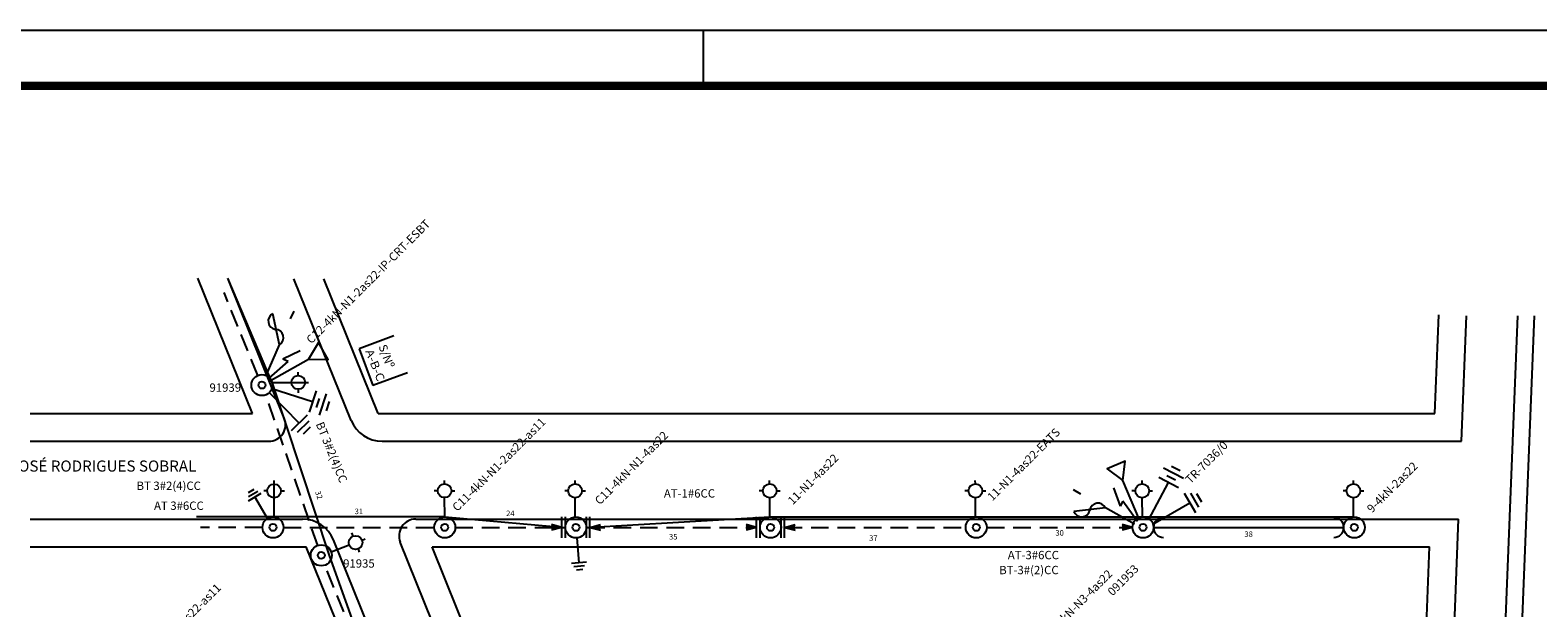
# Model space of a CAD drawing. Extents: x -312 to 529, y -220 to 330.
# Drawn here: x -147 to 124, y 226 to 330 of the extents above; entities that cross this region are included whole.
import ezdxf
from ezdxf.enums import TextEntityAlignment as Align

# ---------------------------------------------------------------- set-up
doc = ezdxf.new("R2010")
doc.units = 0
doc.header["$LTSCALE"] = 0.5
doc.linetypes.add('HIDDEN', pattern=[9.525, 6.35, -3.175])
doc.layers.get('0').update_dxf_attribs({"linetype": 'CONTINUOUS'})
doc.layers.get('DEFPOINTS').update_dxf_attribs({"linetype": 'CONTINUOUS'})
for name, color, linetype in [('CONSTRUTIVO', 2, 'CONTINUOUS'), ('POSTE-FUTURO', 4, 'CONTINUOUS'), ('REDEAEREA', 3, 'CONTINUOUS'), ('REDEBT', 4, 'CONTINUOUS'), ('REDEMT', 6, 'HIDDEN')]:
    doc.layers.add(name, color=color, linetype=linetype)
doc.styles.add('COT', font='romans.shx')
doc.styles.add('ROMANS', font='romans.shx', dxfattribs={"height": 2})
doc.dimstyles.new('COTA', dxfattribs={"dimscale": 0, "dimtxt": 1, "dimasz": 2.5, "dimexe": 1.25, "dimexo": 0.625, "dimtad": 1, "dimdec": 4, "dimtxsty": 'COT', "dimblk1": 'NONE', "dimblk2": 'NONE', "dimsah": 1, "dimcen": 2.5, "dimse1": 1, "dimse2": 1, "dimsd1": 1, "dimsd2": 1, "dimclrt": 2, "dimazin": 3, "dimtfac": 1, "dimtdec": 4, "dimtmove": 0, "dimatfit": 3, "dimtolj": 1, "dimtzin": 0})

# ---------------------------------------------------------------- blocks, each defined once
blk = doc.blocks.new('RADV30')
at = {"layer": 'REDEAEREA', "color": 2, "style": 'ROMANS'}
blk.add_attdef('RUA', (0, 0), '', height=2, dxfattribs=at)
blk = doc.blocks.new('DADS-AUX')
at = {"layer": 'REDEAEREA', "style": 'ROMANS'}
blk.add_attdef('AUX', (0, 0), '', height=1.5, dxfattribs=at)
blk = doc.blocks.new('*D16')
at = {"layer": 'DEFPOINTS', "color": 0, "linetype": 'BYBLOCK'}
for p in [(-124.56, 214.37), (-155.46, 212.6), (-124.56, 212.6)]:
    blk.add_point(p, dxfattribs=at)
at = {"color": 2, "linetype": 'BYBLOCK', "insert": (-140.01, 215.49), "char_height": 1, "attachment_point": 5, "style": 'COT'}
blk.add_mtext('\\A1;31', dxfattribs=at)
blk = doc.blocks.new('_NONE')
at = {"color": 0, "linetype": 'BYBLOCK'}
blk.add_circle((0, 0), 0.25, dxfattribs=at)
blk = doc.blocks.new('*D17')
at = {"layer": 'DEFPOINTS', "color": 0, "linetype": 'BYBLOCK'}
for p in [(-124.56, 212.6), (-100.97, 214), (-100.97, 212.6)]:
    blk.add_point(p, dxfattribs=at)
at = {"color": 2, "linetype": 'BYBLOCK', "insert": (-112.77, 215.13), "char_height": 1, "attachment_point": 5, "style": 'COT'}
blk.add_mtext('\\A1;24', dxfattribs=at)
blk = doc.blocks.new('*D18')
at = {"layer": 'DEFPOINTS', "color": 0, "linetype": 'BYBLOCK'}
for p in [(-105.34, 266.22), (-89.98, 228.32), (-91.96, 227.63)]:
    blk.add_point(p, dxfattribs=at)
at = {"color": 2, "linetype": 'BYBLOCK', "insert": (-95.07, 246.45), "char_height": 1, "attachment_point": 5, "rotation": 289.1261, "style": 'COT'}
blk.add_mtext('\\A1;32', dxfattribs=at)
blk = doc.blocks.new('A$C27E87801')
at = {"layer": 'REDEAEREA', "color": 2}
for p, q in [((3.9, 2.9), (3.66, 3.49)), ((0, 0), (3.22, 1.29)), ((4.82, 0.61), (5.06, 0.02)), ((5.5, 2.21), (6.09, 2.45))]:
    blk.add_line(p, q, dxfattribs=at)
blk.add_circle((4.36, 1.75), 1.23, dxfattribs=at)
blk = doc.blocks.new('A$C4ED368BB')
at = {"color": 2}
for p, q in [((1.96, 3.09), (2.01, 3.73)), ((0.64, 1.96), (0, 2.01)), ((6.55, 1.5), (0.64, 1.96)), ((1.77, 0.64), (1.72, 0))]:
    blk.add_line(p, q, dxfattribs=at)
blk.add_circle((1.86, 1.86), 1.23, dxfattribs=at)
blk = doc.blocks.new('*D77')
at = {"layer": 'DEFPOINTS', "color": 0, "linetype": 'BYBLOCK'}
for p in [(53.14, 240.63), (91.14, 240.63), (53.14, 238.29)]:
    blk.add_point(p, dxfattribs=at)
at = {"color": 2, "linetype": 'BYBLOCK', "insert": (72.14, 239.42), "char_height": 1, "attachment_point": 5, "style": 'COT'}
blk.add_mtext('\\A1;38', dxfattribs=at)
blk = doc.blocks.new('*D78')
at = {"layer": 'DEFPOINTS', "color": 0, "linetype": 'BYBLOCK'}
for p in [(23.14, 240.63), (53.14, 240.63), (23.14, 238.53)]:
    blk.add_point(p, dxfattribs=at)
at = {"color": 2, "linetype": 'BYBLOCK', "insert": (38.14, 239.65), "char_height": 1, "attachment_point": 5, "style": 'COT'}
blk.add_mtext('\\A1;30', dxfattribs=at)
blk = doc.blocks.new('*D79')
at = {"layer": 'DEFPOINTS', "color": 0, "linetype": 'BYBLOCK'}
for p in [(-13.86, 240.63), (23.14, 240.63), (-13.86, 237.6)]:
    blk.add_point(p, dxfattribs=at)
at = {"color": 2, "linetype": 'BYBLOCK', "insert": (4.64, 238.72), "char_height": 1, "attachment_point": 5, "style": 'COT'}
blk.add_mtext('\\A1;37', dxfattribs=at)
blk = doc.blocks.new('*D80')
at = {"layer": 'DEFPOINTS', "color": 0, "linetype": 'BYBLOCK'}
for p in [(-48.86, 240.63), (-13.86, 240.63), (-48.86, 237.83)]:
    blk.add_point(p, dxfattribs=at)
at = {"color": 2, "linetype": 'BYBLOCK', "insert": (-31.36, 238.96), "char_height": 1, "attachment_point": 5, "style": 'COT'}
blk.add_mtext('\\A1;35', dxfattribs=at)

msp = doc.modelspace()

# ---------------------------------------------------------------- hatches: boundary and pattern name
at = {"layer": 'REDEAEREA'}
for points in [[(-51.37894, 240.62912), (-53.26894, 241.13554), (-53.26894, 240.12269)], [(-46.33894, 240.62912), (-44.44894, 240.12269), (-44.44894, 241.13554)], [(-16.37894, 240.62912), (-18.26894, 241.13554), (-18.26894, 240.12269)], [(-11.33894, 240.62912), (-9.44894, 240.12269), (-9.44894, 241.13554)], [(51.25106, 240.62912), (49.36106, 241.13554), (49.36106, 240.12269)]]:
    msp.add_hatch(color=3, dxfattribs=at).paths.add_polyline_path(points)

# ---------------------------------------------------------------- linework, layer by layer
at = {"layer": 'CONSTRUTIVO', "color": 2}
for p, q in [((-107.05607, 261.12912), (-116.88835, 285.46487)), ((-84.40684, 261.12912), (-94.18112, 285.32131)), ((-147.00663, 261.12912), (-107.05607, 261.12912)), ((-84.40684, 261.12912), (105.6346, 261.12912)), ((-147.00663, 237.12912), (-97.35944, 237.12912)), ((-64.93602, 156.87833), (-97.35944, 237.12912)), ((-74.71021, 237.12912), (104.69049, 237.12912)), ((-57.87037, 195.44906), (-74.71021, 237.12912))]:
    msp.add_line(p, q, dxfattribs=at)
at = {"layer": 'CONSTRUTIVO'}
for p, q in [((-101.3094, 260.25294), (-111.48187, 285.43069)), ((-89.29543, 259.88148), (-99.5876, 285.35549)), ((105.6346, 261.12912), (106.33333, 278.89162)), ((110.44564, 256.12912), (111.33333, 278.69493)), ((116.18407, 167.9515), (120.54044, 278.69493)), ((119.18175, 167.83357), (123.54276, 278.69493)), ((-81.6152, 275.0608), (-87.83188, 272.74162)), ((-87.83188, 272.74162), (-85.36936, 266.14069)), ((-79.15267, 268.45987), (-85.36936, 266.14069)), ((-147.00663, 256.12912), (-104.09095, 256.12912)), ((-83.73233, 256.12912), (110.44564, 256.12912)), ((-56.49509, 256.12912), (-51.36745, 256.12912)), ((-147.00663, 242.12912), (-98.03395, 242.12912)), ((-77.67533, 242.12912), (109.89492, 242.12912)), ((106.99118, 168.31312), (109.89492, 242.12912)), ((-58.07859, 153.25294), (-92.47085, 238.37676)), ((-61.71124, 191.60819), (-80.45688, 238.0053)), ((101.99118, 168.50981), (104.69049, 237.12912))]:
    msp.add_line(p, q, dxfattribs=at)
for centre, radius, start, end in [((-104.09095, 259.12912), 3, 270, 22), ((-83.73233, 262.12912), 6, 202, 270), ((-98.03395, 236.12912), 6, 22, 90), ((-77.67533, 239.12912), 3, 90, 202)]:
    msp.add_arc(centre, radius, start, end, dxfattribs=at)
at = {"layer": 'DEFPOINTS', "color": 0, "linetype": 'BYBLOCK'}
msp.add_point((-94.71795, 235.59568), dxfattribs=at)
at = {"layer": 'POSTE-FUTURO'}
for p, q in [((-100.17127, 278.13505), (-99.55896, 279.54606)), ((-102.18855, 273.48638), (-103.37991, 279.06172)), ((-104.58488, 267.96423), (-102.18855, 273.48638)), ((-98.45825, 272.37795), (-101.58171, 270.88859)), ((-104.01135, 267.49404), (-100.63361, 270.46473)), ((-103.68749, 267.14136), (-96.96587, 270.88197)), ((-100.63361, 270.46473), (-101.58171, 270.88859)), ((-104.01287, 264.87562), (-98.61559, 259.3946)), ((-103.53897, 265.64605), (-96.21288, 263.30069)), ((-95.59832, 265.22038), (-96.82745, 261.381)), ((-95.0462, 263.84559), (-95.57956, 262.17953)), ((-93.79831, 264.64412), (-95.02744, 260.80474)), ((-93.24619, 263.26933), (-93.77956, 261.60328)), ((-97.17937, 260.80888), (-100.05181, 257.98033)), ((-96.92281, 259.73525), (-98.98226, 257.70727)), ((-96.66626, 258.66163), (-97.91272, 257.43421)), ((55.95556, 249.67906), (59.52242, 247.80048)), ((56.83629, 251.35131), (60.40316, 249.47272)), ((57.40546, 249.98349), (58.95326, 249.1683)), ((58.28619, 251.65573), (59.83399, 250.84054)), ((-107.76578, 245.43779), (-105.45433, 246.80896)), ((-107.7601, 246.17367), (-106.10286, 247.15676)), ((-107.75441, 246.90955), (-106.75138, 247.50456)), ((41.95306, 246.62248), (40.61221, 247.37613)), ((47.85537, 247.73664), (49.01687, 244.47702)), ((52.52863, 241.9984), (49.49638, 249.06789)), ((54.15438, 241.93368), (57.73899, 248.73977)), ((60.56438, 246.79822), (62.58004, 243.30699)), ((61.66802, 246.77666), (63.11319, 244.27355)), ((-104.31508, 242.25463), (-106.61005, 246.12338)), ((46.37058, 244.13953), (40.70252, 243.52567)), ((51.61815, 241.19003), (46.37058, 244.13953)), ((49.53564, 245.3767), (49.01687, 244.47702)), ((52.14463, 241.71237), (49.53564, 245.3767)), ((54.91044, 241.20643), (61.57221, 245.05261)), ((62.77166, 246.7551), (63.64633, 245.24012)), ((-51.37894, 238.73912), (-51.37894, 242.51912)), ((-50.74894, 238.73912), (-50.74894, 242.51912)), ((-46.96894, 238.73912), (-46.96894, 242.51912)), ((-46.33894, 238.73912), (-46.33894, 242.51912)), ((-16.37894, 238.73912), (-16.37894, 242.51912)), ((-15.74894, 238.73912), (-15.74894, 242.51912)), ((-11.96894, 238.73912), (-11.96894, 242.51912)), ((-11.33894, 238.73912), (-11.33894, 242.51912)), ((-48.69673, 238.74609), (-48.31066, 234.26446)), ((-46.97184, 234.37979), (-49.64948, 234.14913)), ((-47.2967, 233.71947), (-49.21648, 233.55409)), ((-47.62156, 233.05915), (-48.78349, 232.95906))]:
    msp.add_line(p, q, dxfattribs=at)
for points in [[(-96.96587, 270.88197), (-93.45104, 270.82651), (-95.16043, 273.89817)], [(49.49638, 249.06789), (49.91166, 252.55854), (46.68103, 251.17286)]]:
    msp.add_lwpolyline(points, close=True, dxfattribs=at)
for centre, radius in [((-105.33898, 266.2223), 1.89), ((-105.33898, 266.2223), 0.63), ((-103.35082, 240.62912), 1.89), ((-72.45149, 240.62912), 1.89), ((-48.85894, 240.62912), 1.89), ((-13.85894, 240.62912), 1.89), ((23.14106, 240.62912), 1.89), ((53.14106, 240.62912), 1.89), ((91.14106, 240.62912), 1.89), ((-103.35082, 240.62912), 0.63), ((-72.45149, 240.62912), 0.63), ((-48.85894, 240.62912), 0.63), ((-13.85894, 240.62912), 0.63), ((23.14106, 240.62912), 0.63), ((53.14106, 240.62912), 0.63), ((91.14106, 240.62912), 0.63), ((-94.66186, 235.61705), 1.89), ((-94.66186, 235.61705), 0.63)]:
    msp.add_circle(centre, radius, dxfattribs=at)
for centre, start, end in [((-102.71583, 277.72898), 116.4861312, 263.1340675), ((-102.95522, 274.76286), 300.9894705, 87.6374068), ((45.02226, 243.50767), 25.1088544, 171.7567906), ((42.09629, 244.0497), 200.605515, 347.2534513)]:
    msp.add_arc(centre, 1.48903, start, end, dxfattribs=at)
at = {"layer": 'REDEAEREA'}
for p, q in [((-312.00244, 330.05877), (528.99756, 330.05877)), ((-26.00244, 330.05877), (-26.00244, 320.05877)), ((55.03106, 240.62912), (89.25106, 240.62912))]:
    msp.add_line(p, q, dxfattribs=at)
at = {"layer": 'REDEAEREA', "color": 3}
for p, q in [((-51.37894, 240.62912), (-53.26894, 241.13554)), ((-51.37894, 240.62912), (-53.26894, 240.12269)), ((-46.33894, 240.62912), (-44.44894, 241.13554)), ((-46.33894, 240.62912), (-44.44894, 240.12269)), ((-16.37894, 240.62912), (-18.26894, 241.13554)), ((-16.37894, 240.62912), (-18.26894, 240.12269)), ((-11.33894, 240.62912), (-9.44894, 241.13554)), ((-11.33894, 240.62912), (-9.44894, 240.12269)), ((51.25106, 240.62912), (49.36106, 241.13554)), ((51.25106, 240.62912), (49.36106, 240.12269))]:
    msp.add_line(p, q, dxfattribs=at)
at = {"layer": 'REDEAEREA', "const_width": 1.5}
msp.add_lwpolyline([(518.99756, -209.94123), (518.99756, 320.05877), (-287.00244, 320.05877), (-287.00244, -209.94123)], close=True, dxfattribs=at)
at = {"layer": 'REDEAEREA'}
for centre, start, end in [((56.82335, 240.62912), 90, 270), ((87.45878, 240.62912), 270, 90)]:
    msp.add_arc(centre, 1.79229, start, end, dxfattribs=at)
at = {"layer": 'REDEBT'}
for p, q in [((-103.5866, 266.93031), (-111.48187, 285.43069)), ((-103.5866, 266.93031), (-93.21795, 235.59568)), ((-103.5491, 242.50869), (-117.12572, 242.52981)), ((-72.45149, 242.51912), (-103.5491, 242.50869)), ((-72.45149, 242.51912), (-50.85894, 240.62912)), ((-46.85894, 240.62912), (-13.97679, 242.51544)), ((-13.85894, 242.51912), (23.02321, 242.51544)), ((23.02321, 242.51544), (53.02321, 242.51544)), ((53.02321, 242.51544), (91.02321, 242.51544)), ((-93.21795, 235.59568), (-82.78418, 206.40961))]:
    msp.add_line(p, q, dxfattribs=at)
at = {"layer": 'REDEMT'}
for p, q in [((-106.04862, 267.97402), (-112.15544, 282.89404)), ((-95.29506, 237.39782), (-104.64953, 264.46254)), ((-105.24082, 240.62912), (-116.41568, 240.62912)), ((-101.46082, 240.62912), (-74.34149, 240.62912)), ((-70.56149, 240.62912), (-50.85894, 240.62912)), ((-46.85894, 240.62912), (-16.37894, 240.62912)), ((-11.33894, 240.62912), (21.25106, 240.62912)), ((25.03106, 240.62912), (51.25106, 240.62912)), ((-83.47975, 207.78016), (-94.00985, 233.84307))]:
    msp.add_line(p, q, dxfattribs=at)

# ---------------------------------------------------------------- block references
at = {"layer": 'POSTE-FUTURO'}
for p, rotation in [((-72.45149, 242.51912), 68.48224560182963), ((-48.97679, 242.51544), 68.48224560182963), ((-13.97679, 242.51544), 68.48224560182963), ((23.02321, 242.51544), 68.48224560182963), ((53.02321, 242.51544), 68.48224560182963), ((91.02321, 242.51544), 68.48224560182963), ((-92.88628, 236.26468), 358.6591338022214)]:
    msp.add_blockref('A$C27E87801', p, dxfattribs=dict(at, rotation=rotation))
at = {"layer": 'REDEAEREA'}
for p, rotation, values in [((-96.4512, 273.5411), 45, {'AUX': 'C12-4kN-N1-2as22-IP-CRT-ESBT'}), ((-84.38916, 273.19064), 290.4584028141421, {'AUX': 'S/Nº'}), ((-95.67522, 259.23505), 292.166094896454, {'AUX': 'BT 3#2(4)CC'}), ((-70.20063, 243.40211), 45, {'AUX': 'C11-4kN-N1-2as22-as11'}), ((-44.57042, 244.59041), 45, {'AUX': 'C11-4kN-N1-4as22'}), ((26.03408, 245.26307), 45, {'AUX': '11-N1-4as22-EATS'}), ((61.65729, 248.37055), 45, {'AUX': 'TR-7036/0'}), ((-9.86409, 244.59041), 45, {'AUX': '11-N1-4as22'}), ((94.31903, 243.15036), 45, {'AUX': '9-4kN-2as22'}), ((47.66709, 228.21574), 45, {'AUX': '091953'}), ((36.25665, 220.61145), 45, {'AUX': '11-4kN-N3-4as22'}), ((-128.58234, 213.59108), 45, {'AUX': 'C11-4kN-N1-2as22-as11'})]:
    msp.add_blockref('DADS-AUX', p, dxfattribs=dict(at, rotation=rotation)).add_auto_attribs(values)
at = {"layer": 'REDEAEREA', "color": 2}
for p, rotation in [((-97.0979, 268.70274), 184.4552133310565), ((-105.15722, 248.92108), 274.4552133310565)]:
    msp.add_blockref('A$C4ED368BB', p, dxfattribs=dict(at, rotation=rotation))
at = {"layer": 'REDEAEREA'}
for name, p, values in [('DADS-AUX', (-114.76635, 265.02848), {'AUX': '91939'}), ('RADV30', (-162.81695, 250.67289), {'RUA': 'RUA CEL. JOSÉ RODRIGUES SOBRAL'}), ('DADS-AUX', (-127.88424, 247.37606), {'AUX': 'BT 3#2(4)CC'}), ('DADS-AUX', (-33.04101, 246.00111), {'AUX': 'AT-1#6CC'}), ('DADS-AUX', (-124.74483, 243.79192), {'AUX': 'AT 3#6CC'}), ('DADS-AUX', (28.81744, 234.91426), {'AUX': 'AT-3#6CC'}), ('DADS-AUX', (-90.73014, 233.40168), {'AUX': '91935'}), ('DADS-AUX', (27.27647, 232.21979), {'AUX': 'BT-3#(2)CC'})]:
    msp.add_blockref(name, p, dxfattribs=at).add_auto_attribs(values)

# ---------------------------------------------------------------- texts
at = {"layer": 'REDEAEREA', "style": 'ROMANS', "width": 0.766879}
msp.add_attdef('A-B-C', text='A-B-C', height=1.5, rotation=291.7921042, dxfattribs=at).set_placement((-86.77844, 272.2993), (-84.56187, 266.75529), align=Align.FIT)

# ---------------------------------------------------------------- dimensions: what is measured, and where the dimension line sits
at = {"layer": 'POSTE-FUTURO'}
for base, p1, p2, picture, middle in [((-48.85894, 237.83061), (-13.85894, 240.62912), (-48.85894, 240.62912), '*D80', (-31.35894, 238.95561)), ((-13.85894, 237.59865), (23.14106, 240.62912), (-13.85894, 240.62912), '*D79', (4.64106, 238.72365)), ((53.14106, 238.29452), (91.14106, 240.62912), (53.14106, 240.62912), '*D77', (72.14106, 239.41952))]:
    dim = msp.add_linear_dim(base=base, p1=p1, p2=p2, dimstyle='COTA', override={"dimscale": 1}, dxfattribs=at)
    dim.commit()
    dim.dimension.update_dxf_attribs({"geometry": picture, "text_midpoint": middle})
dim = msp.add_aligned_dim(p1=(53.14106, 240.62912), p2=(23.14106, 240.62912), distance=2.10264, dimstyle='COTA', override={"dimscale": 1}, dxfattribs=at)
dim.commit()
dim.dimension.update_dxf_attribs({"geometry": '*D78', "text_midpoint": (38.14106, 239.65148)})
at = {"layer": 'REDEAEREA'}
dim = msp.add_linear_dim(base=(-89.97682, 228.31929), p1=(-105.33898, 266.2223), p2=(-91.95648, 227.63276), angle=289.1260737, text='32', dimstyle='COTA', override={"dimscale": 1}, dxfattribs=at)
dim.commit()
dim.dimension.update_dxf_attribs({"geometry": '*D18', "text_midpoint": (-96.13544, 246.0782), "dimtype": 161})
for p1, p2, distance, text, picture, middle in [((-103.35082, 240.62912), (-72.45149, 240.62912), 1.77138, '31', '*D16', (-87.90115, 243.5255)), ((-72.45149, 240.62912), (-48.85894, 240.62912), 1.40548, '24', '*D17', (-60.65521, 243.1596))]:
    dim = msp.add_aligned_dim(p1=p1, p2=p2, distance=distance, text=text, dimstyle='COTA', override={"dimscale": 1}, dxfattribs=at)
    dim.commit()
    dim.dimension.update_dxf_attribs({"geometry": picture, "text_midpoint": middle, "insert": (52.10997, 28.03163)})

doc.saveas('drawing.dxf')
